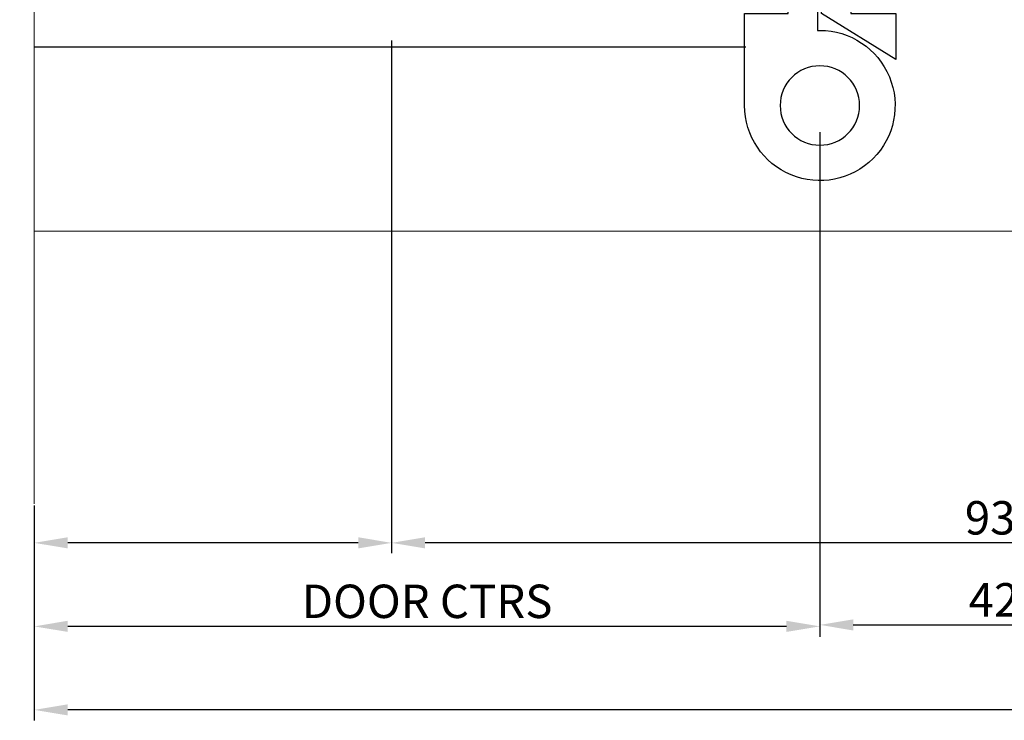
# Model space of a CAD drawing. Units: millimetres. Extents: x 1711 to 5288, y -51 to 524.
# Drawn here: x 4885 to 5003, y 38 to 122 of the extents above; entities that cross this region are included whole.
import ezdxf

# ---------------------------------------------------------------- set-up
doc = ezdxf.new("R2010")
doc.units = ezdxf.units.MM
doc.layers.get('DEFPOINTS').update_dxf_attribs({"color": 5})
doc.layers.add('Fixings', color=2, linetype='Continuous')
doc.layers.add('HATCH', color=1, linetype='Continuous')
for name, color, linetype, lineweight in [('TCL01 thick', 6, 'Continuous', 20), ('TCL02 thin', 1, 'Continuous', 9), ('TCL06 text', 7, 'Continuous', 20), ('TCL07 dim', 7, 'Continuous', 20), ('TCL07dim', 7, 'Continuous', 20), ('TCL09 extrusion', 3, 'Continuous', 40)]:
    doc.layers.add(name, color=color, linetype=linetype, lineweight=lineweight)
doc.styles.add('Nic', font='isocpeur.ttf')
doc.dimstyles.new('1-001', dxfattribs={"dimtxt": 4, "dimasz": 4, "dimexe": 1.25, "dimexo": 1.75, "dimgap": 1, "dimtad": 1, "dimdec": 0, "dimzin": 0, "dimdsep": 46, "dimtxsty": 'Nic', "dimcen": 5, "dimclrd": 8, "dimclre": 8, "dimadec": 1, "dimazin": 0, "dimtfac": 1, "dimtdec": 0, "dimtofl": 0, "dimtmove": 0, "dimatfit": 3, "dimfxl": 1, "dimtolj": 1, "dimtzin": 0, "dimarcsym": 0})

# ---------------------------------------------------------------- blocks, each defined once
blk = doc.blocks.new('*U34')
at = {"layer": 'TCL01 thick', "color": 6}
for points in [[(-3.5, -39.5), (-3.5, -3.81), (-5.405, -1.905), (-1.595, 1.905), (-3.5, 3.81), (-3.5, 84.1)], [(0, -39.5), (0, -3.81), (-1.905, -1.905), (1.905, 1.905), (0, 3.81), (0, 84.1)]]:
    blk.add_lwpolyline(points, dxfattribs=at)
blk = doc.blocks.new('*D79')
at = {"layer": 'DEFPOINTS', "color": 0, "transparency": 16777216}
for p in [(5022.66, 131.72), (4929.76, 121.22), (4929.76, 59.3)]:
    blk.add_point(p, dxfattribs=at)
at = {"layer": 'TCL07dim', "color": 8, "lineweight": -2, "transparency": 16777216}
for p, q in [((5022.66, 129.97), (5022.66, 58.05)), ((4929.76, 119.47), (4929.76, 58.05)), ((5018.66, 59.3), (4933.76, 59.3))]:
    blk.add_line(p, q, dxfattribs=at)
at = {"layer": 'TCL07dim', "color": 8, "transparency": 16777216}
for points in [[(4933.76, 59.97), (4933.76, 58.64), (4929.76, 59.3)], [(5018.66, 59.97), (5018.66, 58.64), (5022.66, 59.3)]]:
    blk.add_solid(points, dxfattribs=at)
at = {"layer": 'TCL07dim', "color": 0, "transparency": 16777216, "insert": (5001.39, 62.3), "char_height": 4, "attachment_point": 5, "style": 'Nic'}
blk.add_mtext('\\A1;93', dxfattribs=at)
blk = doc.blocks.new('*D80')
at = {"layer": 'DEFPOINTS', "color": 0, "transparency": 16777216}
for p in [(4929.76, 121.22), (4886.99, 65.54), (4886.99, 59.3)]:
    blk.add_point(p, dxfattribs=at)
at = {"layer": 'TCL07dim', "color": 8, "lineweight": -2, "transparency": 16777216}
for p, q in [((4929.76, 119.47), (4929.76, 58.05)), ((4886.99, 63.79), (4886.99, 58.05)), ((4925.76, 59.3), (4890.99, 59.3))]:
    blk.add_line(p, q, dxfattribs=at)
at = {"layer": 'TCL07dim', "color": 8, "transparency": 16777216}
for points in [[(4890.99, 59.97), (4890.99, 58.64), (4886.99, 59.3)], [(4925.76, 59.97), (4925.76, 58.64), (4929.76, 59.3)]]:
    blk.add_solid(points, dxfattribs=at)
blk = doc.blocks.new('*D81')
at = {"layer": 'DEFPOINTS', "color": 0, "transparency": 16777216}
for p in [(4981.01, 110.22), (4886.99, 65.54), (4886.99, 49.3)]:
    blk.add_point(p, dxfattribs=at)
at = {"layer": 'TCL07dim', "color": 8, "lineweight": -2, "transparency": 16777216}
for p, q in [((4981.01, 108.47), (4981.01, 48.05)), ((4886.99, 63.79), (4886.99, 48.05)), ((4977.01, 49.3), (4890.99, 49.3))]:
    blk.add_line(p, q, dxfattribs=at)
at = {"layer": 'TCL07dim', "color": 8, "transparency": 16777216}
for points in [[(4890.99, 49.97), (4890.99, 48.64), (4886.99, 49.3)], [(4977.01, 49.97), (4977.01, 48.64), (4981.01, 49.3)]]:
    blk.add_solid(points, dxfattribs=at)
at = {"layer": 'TCL07dim', "color": 0, "transparency": 16777216, "insert": (4934, 52.3), "char_height": 4, "attachment_point": 5, "style": 'Nic'}
blk.add_mtext('\\A1;DOOR CTRS', dxfattribs=at)
blk = doc.blocks.new('*D82')
at = {"layer": 'DEFPOINTS', "color": 0, "transparency": 16777216}
for p in [(5022.66, 131.72), (4981.01, 110.22), (5022.66, 49.48)]:
    blk.add_point(p, dxfattribs=at)
at = {"layer": 'TCL07dim', "color": 8, "lineweight": -2, "transparency": 16777216}
for p, q in [((5022.66, 129.97), (5022.66, 48.23)), ((4981.01, 108.47), (4981.01, 48.23)), ((4985.01, 49.48), (5018.66, 49.48))]:
    blk.add_line(p, q, dxfattribs=at)
at = {"layer": 'TCL07dim', "color": 8, "transparency": 16777216}
for points in [[(4985.01, 50.14), (4985.01, 48.81), (4981.01, 49.48)], [(5018.66, 50.14), (5018.66, 48.81), (5022.66, 49.48)]]:
    blk.add_solid(points, dxfattribs=at)
at = {"layer": 'TCL07dim', "color": 0, "transparency": 16777216, "insert": (5001.84, 52.48), "char_height": 4, "attachment_point": 5, "style": 'Nic'}
blk.add_mtext('\\A1;42', dxfattribs=at)
blk = doc.blocks.new('*D107')
at = {"layer": 'DEFPOINTS', "color": 0, "transparency": 16777216}
for p in [(5034.75, 128.22), (4886.99, 63.98), (4886.99, 39.3)]:
    blk.add_point(p, dxfattribs=at)
at = {"layer": 'TCL07dim', "color": 8, "lineweight": -2, "transparency": 16777216}
for p, q in [((5034.75, 126.47), (5034.75, 38.05)), ((4886.99, 62.23), (4886.99, 38.05)), ((5030.75, 39.3), (4890.99, 39.3))]:
    blk.add_line(p, q, dxfattribs=at)
at = {"layer": 'TCL07dim', "color": 8, "transparency": 16777216}
for points in [[(4890.99, 39.97), (4890.99, 38.64), (4886.99, 39.3)], [(5030.75, 39.97), (5030.75, 38.64), (5034.75, 39.3)]]:
    blk.add_solid(points, dxfattribs=at)
blk = doc.blocks.new('57-1660')
at = {"layer": 'Fixings'}
blk.add_lwpolyline([(0, 34), (0, 0), (-5.4, 0), (-5.4, -5.5), (3.5, 0), (3.5, 34)], close=True, dxfattribs=at)
blk.add_lwpolyline([(7.5, 0), (7.5, 34), (4, 34), (4, -2), (3.7, -2, 2.414214), (12.7, -11), (12.7, 0)], format="xyb", close=True, dxfattribs=at)
blk.add_circle((3.7, -11), 4.75, dxfattribs=at)
blk = doc.blocks.new('*U115')
at = {"layer": 'HATCH', "color": 1}
blk.add_line((64.01, 22.05), (-21.14, 22.05), dxfattribs=at)
at = {"layer": 'TCL02 thin'}
blk.add_line((117.44, 0), (-21.14, 0), dxfattribs=at)
at = {"layer": 'TCL06 text', "xscale": -1}
blk.add_blockref('57-1660', (76.57, 26.05), dxfattribs=at)

msp = doc.modelspace()

# ---------------------------------------------------------------- block references
at = {"layer": 'TCL07 dim', "rotation": 180}
msp.add_blockref('*U34', (4883.49, 148.08), dxfattribs=at)
at = {"layer": 'TCL09 extrusion'}
msp.add_blockref('*U115', (4908.14, 96.62), dxfattribs=at)

# ---------------------------------------------------------------- dimensions: what is measured, and where the dimension line sits
at = {"layer": 'TCL07dim'}
dim = msp.add_linear_dim(base=(4929.76, 59.3), p1=(5022.66, 131.72), p2=(4929.76, 121.22), dimstyle='1-001', dxfattribs=at)
dim.commit()
dim.dimension.update_dxf_attribs({"geometry": '*D79', "text_midpoint": (5001.39, 59.3), "dimtype": 160})
dim = msp.add_linear_dim(base=(5022.66, 49.48), p1=(4981.01, 110.22), p2=(5022.66, 131.72), dimstyle='1-001', dxfattribs=at)
dim.commit()
dim.dimension.update_dxf_attribs({"geometry": '*D82', "text_midpoint": (5001.84, 52.48)})
for base, p1, p2, text, picture, middle in [((4886.99, 39.3), (5034.75, 128.22), (4886.99, 63.98), ' ', '*D107', (4960.87, 39.3)), ((4886.99, 59.3), (4929.76, 121.22), (4886.99, 65.54), ' ', '*D80', (4908.38, 59.3)), ((4886.99, 49.3), (4981.01, 110.22), (4886.99, 65.54), 'DOOR CTRS', '*D81', (4934, 52.3))]:
    dim = msp.add_linear_dim(base=base, p1=p1, p2=p2, text=text, dimstyle='1-001', dxfattribs=at)
    dim.commit()
    dim.dimension.update_dxf_attribs({"geometry": picture, "text_midpoint": middle})

doc.saveas('drawing.dxf')
